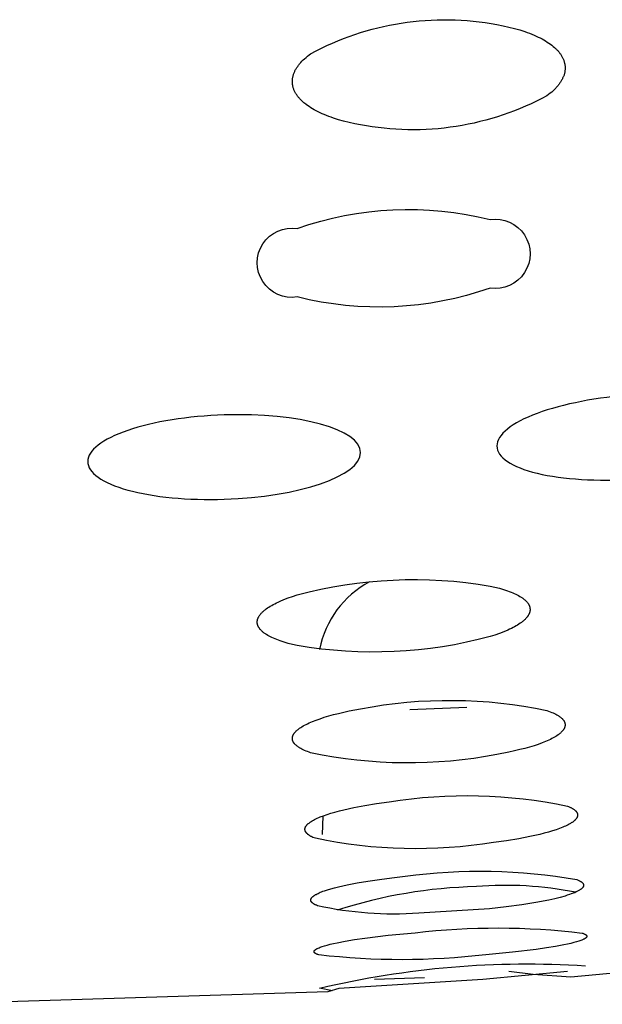
# Model space of a CAD drawing. Units: millimetres. Extents: x 0 to 316, y 798 to 868.
# Drawn here: x 158 to 159, y 841 to 842 of the extents above; entities that cross this region are included whole.
import ezdxf

# ---------------------------------------------------------------- set-up
doc = ezdxf.new("R2010")
doc.units = ezdxf.units.MM
doc.header["$MEASUREMENT"] = 0
doc.layers.add('Make2D$可见线$普通线', color=7, linetype='Continuous', true_color=0x000000)

msp = doc.modelspace()

# ---------------------------------------------------------------- linework, layer by layer
at = {"layer": 'Make2D$可见线$普通线'}
for p, q in [((158.8722, 841.2759), (158.9559, 841.2792)), ((158.7445, 841.1197), (158.7437, 841.0925)), ((158.8202, 840.8803), (158.8938, 840.8829))]:
    msp.add_line(p, q, dxfattribs=at)
for points in [[(159, 842.2801), (159.009, 842.2783), (159.0176, 842.2765), (159.0258, 842.2744), (159.0335, 842.2722), (159.0409, 842.2698), (159.0444, 842.2686), (159.0478, 842.2673), (159.0511, 842.266), (159.0543, 842.2647), (159.0574, 842.2633), (159.0604, 842.2619), (159.0633, 842.2605), (159.0661, 842.2591), (159.0687, 842.2576), (159.0713, 842.2561), (159.0738, 842.2545), (159.0761, 842.253), (159.0783, 842.2514), (159.0805, 842.2498), (159.0825, 842.2481), (159.0844, 842.2465), (159.0853, 842.2456), (159.0862, 842.2448), (159.0871, 842.2439), (159.0879, 842.2431), (159.0887, 842.2422), (159.0895, 842.2414), (159.0902, 842.2405), (159.091, 842.2396), (159.0917, 842.2388), (159.0923, 842.2379), (159.093, 842.237), (159.0936, 842.2361), (159.0942, 842.2352), (159.0947, 842.2343), (159.0952, 842.2334), (159.0957, 842.2325), (159.0962, 842.2316), (159.0967, 842.2307), (159.0971, 842.2298), (159.0975, 842.2289), (159.0978, 842.228), (159.0982, 842.227), (159.0985, 842.2261), (159.0987, 842.2252), (159.099, 842.2242), (159.0992, 842.2233), (159.0994, 842.2224), (159.0996, 842.2214), (159.0997, 842.2205), (159.0998, 842.2196), (159.0999, 842.2186), (159.0999, 842.2177), (159.0999, 842.2167), (159.0999, 842.2158), (159.0999, 842.2148), (159.0998, 842.2139), (159.0997, 842.2129), (159.0996, 842.2119), (159.0995, 842.211), (159.0993, 842.21), (159.0991, 842.2091), (159.0988, 842.2081), (159.0986, 842.2071), (159.0983, 842.2062), (159.0979, 842.2052), (159.0976, 842.2042), (159.0972, 842.2033), (159.0968, 842.2023), (159.0963, 842.2014), (159.0959, 842.2004), (159.0954, 842.1994), (159.0948, 842.1985), (159.0943, 842.1975), (159.0937, 842.1965), (159.0931, 842.1956), (159.0924, 842.1946), (159.0917, 842.1936), (159.091, 842.1927), (159.0903, 842.1917), (159.0895, 842.1908), (159.0887, 842.1898), (159.0879, 842.1888), (159.087, 842.1879), (159.0862, 842.1869), (159.0843, 842.185), (159.0823, 842.1831), (159.0802, 842.1812), (159.078, 842.1794), (159.0757, 842.1775), (159.0732, 842.1756), (159.0656, 842.1716), (159.0578, 842.1677), (159.0499, 842.164), (159.042, 842.1604), (159.0339, 842.157), (159.0257, 842.1537), (159.0175, 842.1506), (159.0092, 842.1477), (159.0008, 842.1449), (158.9923, 842.1424), (158.9837, 842.14), (158.9751, 842.1378), (158.9665, 842.1357), (158.9578, 842.1339), (158.9491, 842.1322), (158.9403, 842.1308), (158.9315, 842.1295), (158.9226, 842.1284), (158.9138, 842.1275), (158.9049, 842.1268), (158.8961, 842.1263), (158.8872, 842.126), (158.8784, 842.1259), (158.8695, 842.1259), (158.8607, 842.1262), (158.8519, 842.1266), (158.8431, 842.1273), (158.8344, 842.1281), (158.8257, 842.1291), (158.8171, 842.1302), (158.8085, 842.1316), (158.8, 842.1331), (158.7914, 842.1348), (158.7831, 842.1366), (158.7751, 842.1386), (158.7675, 842.1407), (158.7603, 842.143), (158.7568, 842.1442), (158.7534, 842.1455), (158.7501, 842.1468), (158.7468, 842.1481), (158.7437, 842.1494), (158.7407, 842.1508), (158.7378, 842.1522), (158.7349, 842.1537), (158.7322, 842.1552), (158.7296, 842.1567), (158.7271, 842.1582), (158.7246, 842.1598), (158.7223, 842.1614), (158.7201, 842.163), (158.718, 842.1647), (158.717, 842.1655), (158.716, 842.1664), (158.7151, 842.1672), (158.7141, 842.1681), (158.7132, 842.169), (158.7124, 842.1698), (158.7115, 842.1707), (158.7107, 842.1716), (158.7099, 842.1725), (158.7092, 842.1734), (158.7084, 842.1743), (158.7077, 842.1752), (158.7071, 842.1761), (158.7064, 842.177), (158.7058, 842.1779), (158.7052, 842.1789), (158.7047, 842.1798), (158.7042, 842.1807), (158.7037, 842.1816), (158.7032, 842.1826), (158.7028, 842.1835), (158.7024, 842.1844), (158.702, 842.1854), (158.7017, 842.1863), (158.7014, 842.1873), (158.7011, 842.1882), (158.7009, 842.1892), (158.7007, 842.1901), (158.7005, 842.1911), (158.7003, 842.192), (158.7002, 842.193), (158.7001, 842.1939), (158.7, 842.1949), (158.7, 842.1958), (158.7, 842.1968), (158.7, 842.1978), (158.7001, 842.1987), (158.7002, 842.1997), (158.7003, 842.2006), (158.7004, 842.2016), (158.7006, 842.2026), (158.7008, 842.2035), (158.701, 842.2045), (158.7012, 842.2055), (158.7015, 842.2064), (158.7018, 842.2074), (158.7022, 842.2083), (158.7026, 842.2093), (158.703, 842.2103), (158.7034, 842.2112), (158.7038, 842.2122), (158.7043, 842.2131), (158.7048, 842.2141), (158.7054, 842.2151), (158.706, 842.216), (158.7066, 842.217), (158.7072, 842.2179), (158.7078, 842.2189), (158.7085, 842.2198), (158.7092, 842.2208), (158.71, 842.2217), (158.7107, 842.2227), (158.7115, 842.2236), (158.7124, 842.2245), (158.7141, 842.2264), (158.7159, 842.2283), (158.7179, 842.2301), (158.72, 842.232), (158.7221, 842.2338), (158.7244, 842.2356), (158.7268, 842.2374, -0.172894), (159, 842.2801)], [(158.9899, 841.9944, -1.166625), (158.9899, 841.8938, -0.146865), (158.7071, 841.8807, -1.167278), (158.7071, 841.9812, -0.146861), (158.9899, 841.9944)], [(158.9899, 841.3827, -0.10852), (158.7071, 841.3696), (158.7003, 841.3711), (158.6939, 841.3728), (158.6879, 841.3745), (158.685, 841.3754), (158.6823, 841.3764), (158.6796, 841.3773), (158.6771, 841.3783), (158.6746, 841.3793), (158.6723, 841.3803), (158.67, 841.3813), (158.6679, 841.3823), (158.6658, 841.3834), (158.6639, 841.3845), (158.6621, 841.3856), (158.6612, 841.3862), (158.6604, 841.3867), (158.6596, 841.3873), (158.6588, 841.3878), (158.6581, 841.3884), (158.6573, 841.389), (158.6566, 841.3896), (158.656, 841.3902), (158.6553, 841.3907), (158.6547, 841.3913), (158.6541, 841.3919), (158.6536, 841.3925), (158.653, 841.3931), (158.6525, 841.3937), (158.6521, 841.3943), (158.6516, 841.3949), (158.6514, 841.3953), (158.6512, 841.3956), (158.651, 841.3959), (158.6508, 841.3962), (158.6506, 841.3965), (158.6505, 841.3968), (158.6503, 841.3971), (158.6501, 841.3974), (158.65, 841.3977), (158.6498, 841.3981), (158.6497, 841.3984), (158.6496, 841.3987), (158.6494, 841.399), (158.6493, 841.3993), (158.6492, 841.3996), (158.6491, 841.4), (158.649, 841.4003), (158.649, 841.4006), (158.6489, 841.4009), (158.6488, 841.4012), (158.6487, 841.4016), (158.6487, 841.4019), (158.6486, 841.4022), (158.6486, 841.4025), (158.6486, 841.4028), (158.6486, 841.4032), (158.6485, 841.4035), (158.6485, 841.4038), (158.6485, 841.4041), (158.6485, 841.4045), (158.6486, 841.4048), (158.6486, 841.4051), (158.6486, 841.4055), (158.6486, 841.4058), (158.6487, 841.4061), (158.6487, 841.4064), (158.6488, 841.4068), (158.6489, 841.4071), (158.6489, 841.4074), (158.649, 841.4077), (158.6491, 841.4081), (158.6492, 841.4084), (158.6493, 841.4087), (158.6494, 841.4091), (158.6496, 841.4094), (158.6497, 841.4097), (158.6498, 841.41), (158.65, 841.4104), (158.6501, 841.4107), (158.6503, 841.411), (158.6505, 841.4114), (158.6506, 841.4117), (158.651, 841.4123), (158.6514, 841.413), (158.6518, 841.4137), (158.6523, 841.4143), (158.6528, 841.415), (158.6533, 841.4156), (158.6538, 841.4163), (158.6544, 841.4169), (158.655, 841.4176), (158.6557, 841.4182), (158.6563, 841.4189), (158.657, 841.4195), (158.6577, 841.4202), (158.6585, 841.4208), (158.6593, 841.4215), (158.6601, 841.4221), (158.6618, 841.4234), (158.6636, 841.4247), (158.6655, 841.426), (158.6675, 841.4272), (158.6697, 841.4285), (158.6719, 841.4297), (158.6743, 841.431), (158.6767, 841.4322), (158.6793, 841.4334), (158.682, 841.4346), (158.6877, 841.437), (158.6937, 841.4394), (158.7002, 841.4416), (158.7071, 841.4439, -0.10852), (158.9899, 841.4569), (158.997, 841.4553), (159.0035, 841.4536), (159.0097, 841.4518), (159.0126, 841.4509), (159.0154, 841.45), (159.018, 841.449), (159.0206, 841.448), (159.0231, 841.447), (159.0254, 841.446), (159.0276, 841.445), (159.0297, 841.4439), (159.0317, 841.4428), (159.0336, 841.4417), (159.0354, 841.4406), (159.0363, 841.4401), (159.0371, 841.4395), (159.0379, 841.439), (159.0386, 841.4384), (159.0394, 841.4378), (159.0401, 841.4373), (159.0408, 841.4367), (159.0414, 841.4361), (159.042, 841.4355), (159.0426, 841.4349), (159.0432, 841.4343), (159.0437, 841.4338), (159.0442, 841.4332), (159.0447, 841.4326), (159.0452, 841.432), (159.0456, 841.4314), (159.046, 841.4308), (159.0462, 841.4305), (159.0463, 841.4302), (159.0465, 841.4298), (159.0467, 841.4295), (159.0468, 841.4292), (159.047, 841.4289), (159.0471, 841.4286), (159.0473, 841.4283), (159.0474, 841.428), (159.0475, 841.4277), (159.0476, 841.4274), (159.0478, 841.4271), (159.0479, 841.4268), (159.048, 841.4265), (159.048, 841.4262), (159.0481, 841.4259), (159.0482, 841.4255), (159.0483, 841.4252), (159.0483, 841.4249), (159.0484, 841.4246), (159.0484, 841.4243), (159.0484, 841.424), (159.0485, 841.4237), (159.0485, 841.4234), (159.0485, 841.423), (159.0485, 841.4227), (159.0485, 841.4224), (159.0485, 841.4221), (159.0485, 841.4218), (159.0485, 841.4215), (159.0485, 841.4211), (159.0484, 841.4208), (159.0484, 841.4205), (159.0483, 841.4202), (159.0483, 841.4199), (159.0482, 841.4196), (159.0482, 841.4192), (159.0481, 841.4189), (159.048, 841.4186), (159.0479, 841.4183), (159.0478, 841.418), (159.0477, 841.4177), (159.0476, 841.4173), (159.0475, 841.417), (159.0473, 841.4167), (159.0472, 841.4164), (159.0471, 841.4161), (159.0469, 841.4157), (159.0468, 841.4154), (159.0466, 841.4151), (159.0462, 841.4145), (159.0459, 841.4138), (159.0455, 841.4132), (159.045, 841.4125), (159.0446, 841.4119), (159.0441, 841.4112), (159.0435, 841.4106), (159.043, 841.41), (159.0424, 841.4093), (159.0418, 841.4087), (159.0412, 841.408), (159.0405, 841.4074), (159.0398, 841.4067), (159.0391, 841.4061), (159.0383, 841.4055), (159.0376, 841.4048), (159.0367, 841.4042), (159.0359, 841.4035), (159.0341, 841.4023), (159.0322, 841.401), (159.0302, 841.3997), (159.0281, 841.3985), (159.0259, 841.3972), (159.0235, 841.3959), (159.0211, 841.3947), (159.0185, 841.3935), (159.0158, 841.3922), (159.01, 841.3898), (159.0038, 841.3874), (158.9971, 841.385), (158.9899, 841.3827)], [(159, 841.2099, -0.100158), (158.7268, 841.2125), (158.7244, 841.2133), (158.7221, 841.2142), (158.72, 841.215), (158.7179, 841.2159), (158.7159, 841.2168), (158.7141, 841.2177), (158.7124, 841.2186), (158.7115, 841.2191), (158.7107, 841.2196), (158.71, 841.22), (158.7092, 841.2205), (158.7085, 841.221), (158.7078, 841.2215), (158.7072, 841.2219), (158.7066, 841.2224), (158.706, 841.2229), (158.7054, 841.2234), (158.7048, 841.2239), (158.7043, 841.2244), (158.7038, 841.2249), (158.7034, 841.2254), (158.7032, 841.2257), (158.703, 841.2259), (158.7028, 841.2262), (158.7026, 841.2264), (158.7024, 841.2267), (158.7022, 841.227), (158.702, 841.2272), (158.7018, 841.2275), (158.7017, 841.2277), (158.7015, 841.228), (158.7014, 841.2282), (158.7012, 841.2285), (158.7011, 841.2288), (158.701, 841.229), (158.7009, 841.2293), (158.7008, 841.2296), (158.7007, 841.2298), (158.7006, 841.2301), (158.7005, 841.2303), (158.7004, 841.2306), (158.7003, 841.2309), (158.7003, 841.2311), (158.7002, 841.2314), (158.7002, 841.2317), (158.7001, 841.2319), (158.7001, 841.2322), (158.7, 841.2325), (158.7, 841.2327), (158.7, 841.233), (158.7, 841.2333), (158.7, 841.2336), (158.7, 841.2338), (158.7, 841.2341), (158.7, 841.2344), (158.7001, 841.2346), (158.7001, 841.2349), (158.7002, 841.2352), (158.7002, 841.2355), (158.7003, 841.2357), (158.7003, 841.236), (158.7004, 841.2363), (158.7005, 841.2366), (158.7006, 841.2368), (158.7007, 841.2371), (158.7008, 841.2374), (158.7009, 841.2377), (158.701, 841.2379), (158.7011, 841.2382), (158.7013, 841.2385), (158.7014, 841.2388), (158.7016, 841.239), (158.7017, 841.2393), (158.7019, 841.2396), (158.702, 841.2399), (158.7022, 841.2402), (158.7024, 841.2404), (158.7026, 841.2407), (158.7028, 841.241), (158.7032, 841.2416), (158.7037, 841.2421), (158.7042, 841.2427), (158.7047, 841.2432), (158.7052, 841.2438), (158.7058, 841.2444), (158.7064, 841.2449), (158.7071, 841.2455), (158.7077, 841.2461), (158.7084, 841.2466), (158.7092, 841.2472), (158.7099, 841.2478), (158.7107, 841.2483), (158.7124, 841.2495), (158.7141, 841.2506), (158.716, 841.2517), (158.718, 841.2528), (158.7201, 841.2539), (158.7223, 841.255), (158.7246, 841.2561), (158.7271, 841.2571), (158.7296, 841.2582), (158.7349, 841.2603), (158.7407, 841.2624), (158.7468, 841.2644), (158.7534, 841.2664), (158.7603, 841.2683), (158.7675, 841.2702), (158.7831, 841.2737), (158.8, 841.277), (158.8168, 841.28), (158.8338, 841.2826), (158.8508, 841.2848), (158.8679, 841.2865), (158.8851, 841.2879), (158.9023, 841.2888), (158.9195, 841.2893), (158.9367, 841.2893), (158.954, 841.2889), (158.9712, 841.2881), (158.9884, 841.2869), (159.0055, 841.2852), (159.0226, 841.2831), (159.0396, 841.2806), (159.0564, 841.2776), (159.0732, 841.2743), (159.0757, 841.2734), (159.078, 841.2726), (159.0802, 841.2717), (159.0823, 841.2708), (159.0843, 841.2699), (159.0862, 841.2689), (159.0879, 841.268), (159.0887, 841.2675), (159.0895, 841.2671), (159.0903, 841.2666), (159.091, 841.2661), (159.0917, 841.2656), (159.0924, 841.2651), (159.0931, 841.2646), (159.0937, 841.2641), (159.0943, 841.2636), (159.0948, 841.2631), (159.0954, 841.2626), (159.0959, 841.2621), (159.0963, 841.2616), (159.0968, 841.2611), (159.097, 841.2609), (159.0972, 841.2606), (159.0974, 841.2604), (159.0976, 841.2601), (159.0978, 841.2598), (159.0979, 841.2596), (159.0981, 841.2593), (159.0983, 841.2591), (159.0984, 841.2588), (159.0986, 841.2586), (159.0987, 841.2583), (159.0988, 841.258), (159.0989, 841.2578), (159.0991, 841.2575), (159.0992, 841.2573), (159.0993, 841.257), (159.0994, 841.2567), (159.0995, 841.2565), (159.0995, 841.2562), (159.0996, 841.2559), (159.0997, 841.2557), (159.0997, 841.2554), (159.0998, 841.2551), (159.0998, 841.2549), (159.0999, 841.2546), (159.0999, 841.2544), (159.0999, 841.2541), (159.0999, 841.2538), (159.0999, 841.2536), (159.0999, 841.2533), (159.0999, 841.253), (159.0999, 841.2528), (159.0999, 841.2525), (159.0999, 841.2522), (159.0998, 841.2519), (159.0998, 841.2517), (159.0997, 841.2514), (159.0997, 841.2511), (159.0996, 841.2509), (159.0996, 841.2506), (159.0995, 841.2503), (159.0994, 841.2501), (159.0993, 841.2498), (159.0992, 841.2495), (159.0991, 841.2493), (159.099, 841.249), (159.0989, 841.2487), (159.0987, 841.2484), (159.0986, 841.2482), (159.0985, 841.2479), (159.0983, 841.2476), (159.0982, 841.2474), (159.098, 841.2471), (159.0978, 841.2468), (159.0976, 841.2465), (159.0975, 841.2463), (159.0971, 841.2457), (159.0967, 841.2452), (159.0962, 841.2446), (159.0957, 841.2441), (159.0952, 841.2435), (159.0947, 841.243), (159.0942, 841.2424), (159.0936, 841.2419), (159.093, 841.2414), (159.0923, 841.2408), (159.0917, 841.2403), (159.091, 841.2397), (159.0902, 841.2392), (159.0895, 841.2386), (159.0879, 841.2375), (159.0862, 841.2365), (159.0844, 841.2354), (159.0825, 841.2343), (159.0805, 841.2332), (159.0783, 841.2321), (159.0761, 841.2311), (159.0738, 841.23), (159.0713, 841.229), (159.0661, 841.2269), (159.0604, 841.2248), (159.0543, 841.2228), (159.0478, 841.2208), (159.0409, 841.2189), (159.0335, 841.217), (159.0258, 841.2151), (159.0176, 841.2133), (159, 841.2099)], [(158.995, 841.0808, -0.092043), (158.7337, 841.087), (158.7319, 841.0877), (158.7302, 841.0884), (158.7286, 841.0892), (158.7279, 841.0896), (158.7272, 841.0899), (158.7265, 841.0903), (158.7258, 841.0907), (158.7252, 841.0911), (158.7246, 841.0915), (158.724, 841.0919), (158.7235, 841.0923), (158.7229, 841.0927), (158.7225, 841.0931), (158.722, 841.0935), (158.7218, 841.0937), (158.7216, 841.0939), (158.7214, 841.0941), (158.7212, 841.0943), (158.721, 841.0945), (158.7208, 841.0947), (158.7206, 841.095), (158.7204, 841.0952), (158.7203, 841.0954), (158.7201, 841.0956), (158.72, 841.0958), (158.7198, 841.096), (158.7197, 841.0962), (158.7195, 841.0964), (158.7194, 841.0966), (158.7193, 841.0969), (158.7192, 841.0971), (158.7191, 841.0973), (158.719, 841.0975), (158.7189, 841.0977), (158.7188, 841.0979), (158.7188, 841.0981), (158.7187, 841.0984), (158.7186, 841.0986), (158.7186, 841.0988), (158.7186, 841.099), (158.7185, 841.0992), (158.7185, 841.0994), (158.7185, 841.0997), (158.7184, 841.0999), (158.7184, 841.1001), (158.7184, 841.1003), (158.7184, 841.1005), (158.7185, 841.1008), (158.7185, 841.101), (158.7185, 841.1012), (158.7185, 841.1014), (158.7186, 841.1017), (158.7186, 841.1019), (158.7187, 841.1021), (158.7188, 841.1023), (158.7188, 841.1025), (158.7189, 841.1028), (158.719, 841.103), (158.7191, 841.1032), (158.7192, 841.1034), (158.7193, 841.1037), (158.7194, 841.1039), (158.7195, 841.1041), (158.7197, 841.1043), (158.7198, 841.1046), (158.7199, 841.1048), (158.7201, 841.105), (158.7203, 841.1053), (158.7204, 841.1055), (158.7206, 841.1057), (158.7208, 841.1059), (158.721, 841.1062), (158.7212, 841.1064), (158.7214, 841.1066), (158.7218, 841.1071), (158.7222, 841.1076), (158.7227, 841.108), (158.7232, 841.1085), (158.7238, 841.1089), (158.7244, 841.1094), (158.725, 841.1099), (158.7256, 841.1103), (158.7263, 841.1108), (158.727, 841.1113), (158.7277, 841.1117), (158.7292, 841.1127), (158.7309, 841.1136), (158.7326, 841.1146), (158.7345, 841.1155), (158.7365, 841.1164), (158.7387, 841.1174), (158.7409, 841.1183), (158.7457, 841.1202), (158.7509, 841.122), (158.7565, 841.1238), (158.7625, 841.1255), (158.7689, 841.1273), (158.7757, 841.1289), (158.7903, 841.1322), (158.8062, 841.1352), (158.8235, 841.138), (158.8419, 841.1406, -0.092042), (159.1032, 841.1343), (159.105, 841.1335), (159.1068, 841.1328), (159.1076, 841.1324), (159.1083, 841.132), (159.1091, 841.1316), (159.1098, 841.1312), (159.1105, 841.1308), (159.1112, 841.1304), (159.1118, 841.13), (159.1124, 841.1296), (159.113, 841.1292), (159.1135, 841.1288), (159.114, 841.1284), (159.1145, 841.128), (159.115, 841.1276), (159.1152, 841.1274), (159.1154, 841.1272), (159.1156, 841.127), (159.1158, 841.1268), (159.116, 841.1266), (159.1162, 841.1264), (159.1163, 841.1261), (159.1165, 841.1259), (159.1166, 841.1257), (159.1168, 841.1255), (159.1169, 841.1253), (159.1171, 841.1251), (159.1172, 841.1249), (159.1173, 841.1247), (159.1174, 841.1244), (159.1176, 841.1242), (159.1177, 841.124), (159.1177, 841.1238), (159.1178, 841.1236), (159.1179, 841.1234), (159.118, 841.1232), (159.1181, 841.1229), (159.1181, 841.1227), (159.1182, 841.1225), (159.1182, 841.1223), (159.1182, 841.1221), (159.1183, 841.1219), (159.1183, 841.1216), (159.1183, 841.1214), (159.1183, 841.1212), (159.1183, 841.121), (159.1183, 841.1208), (159.1183, 841.1205), (159.1183, 841.1203), (159.1182, 841.1201), (159.1182, 841.1199), (159.1182, 841.1197), (159.1181, 841.1194), (159.1181, 841.1192), (159.118, 841.119), (159.1179, 841.1188), (159.1178, 841.1186), (159.1178, 841.1183), (159.1177, 841.1181), (159.1176, 841.1179), (159.1175, 841.1177), (159.1174, 841.1174), (159.1172, 841.1172), (159.1171, 841.117), (159.117, 841.1168), (159.1168, 841.1165), (159.1167, 841.1163), (159.1165, 841.1161), (159.1164, 841.1159), (159.1162, 841.1156), (159.116, 841.1154), (159.1158, 841.1152), (159.1157, 841.115), (159.1153, 841.1145), (159.1148, 841.1141), (159.1144, 841.1136), (159.1139, 841.1131), (159.1134, 841.1127), (159.1128, 841.1122), (159.1123, 841.1118), (159.1117, 841.1113), (159.1111, 841.1109), (159.1104, 841.1104), (159.1097, 841.11), (159.109, 841.1095), (159.1076, 841.1086), (159.106, 841.1077), (159.1043, 841.1068), (159.1024, 841.1059), (159.1005, 841.105), (159.0985, 841.1041), (159.0964, 841.1032), (159.0918, 841.1014), (159.0868, 841.0996), (159.0814, 841.0979), (159.0755, 841.0961), (159.0693, 841.0944), (159.0626, 841.0927), (159.0481, 841.0895), (159.032, 841.0864), (159.0142, 841.0835), (158.995, 841.0808)], [(158.9889, 840.9837), (158.8853, 840.9773, -0.073507), (158.7368, 840.9882), (158.7354, 840.9888), (158.7348, 840.9891), (158.7341, 840.9893), (158.7335, 840.9896), (158.7329, 840.9899), (158.7324, 840.9902), (158.7319, 840.9905), (158.7314, 840.9908), (158.7309, 840.9911), (158.7304, 840.9914), (158.73, 840.9918), (158.7298, 840.9919), (158.7296, 840.9921), (158.7294, 840.9922), (158.7293, 840.9924), (158.7291, 840.9925), (158.7289, 840.9927), (158.7288, 840.9929), (158.7286, 840.993), (158.7285, 840.9932), (158.7283, 840.9933), (158.7282, 840.9935), (158.7281, 840.9937), (158.728, 840.9938), (158.7279, 840.994), (158.7278, 840.9941), (158.7277, 840.9943), (158.7276, 840.9945), (158.7275, 840.9945), (158.7275, 840.9946), (158.7275, 840.9947), (158.7274, 840.9948), (158.7274, 840.9949), (158.7274, 840.995), (158.7273, 840.995), (158.7273, 840.9951), (158.7273, 840.9952), (158.7272, 840.9953), (158.7272, 840.9954), (158.7272, 840.9955), (158.7272, 840.9955), (158.7271, 840.9956), (158.7271, 840.9957), (158.7271, 840.9958), (158.7271, 840.9959), (158.7271, 840.996), (158.7271, 840.996), (158.7271, 840.9961), (158.7271, 840.9962), (158.7271, 840.9963), (158.7271, 840.9964), (158.7271, 840.9965), (158.7271, 840.9965), (158.7271, 840.9966), (158.7271, 840.9967), (158.7271, 840.9968), (158.7271, 840.9969), (158.7271, 840.997), (158.7271, 840.9971), (158.7271, 840.9971), (158.7271, 840.9972), (158.7271, 840.9973), (158.7272, 840.9974), (158.7272, 840.9975), (158.7272, 840.9976), (158.7272, 840.9977), (158.7272, 840.9977), (158.7273, 840.9978), (158.7273, 840.9979), (158.7273, 840.998), (158.7274, 840.9982), (158.7275, 840.9983), (158.7275, 840.9985), (158.7276, 840.9987), (158.7277, 840.9989), (158.7278, 840.999), (158.7279, 840.9992), (158.728, 840.9994), (158.7282, 840.9996), (158.7283, 840.9997), (158.7284, 840.9999), (158.7286, 841.0001), (158.7287, 841.0003), (158.7289, 841.0005), (158.729, 841.0006), (158.7292, 841.0008), (158.7294, 841.001), (158.7296, 841.0012), (158.73, 841.0015), (158.7304, 841.0019), (158.7308, 841.0022), (158.7313, 841.0026), (158.7318, 841.003), (158.7323, 841.0033), (158.7329, 841.0037), (158.7335, 841.0041), (158.7341, 841.0044), (158.7348, 841.0048), (158.7362, 841.0055), (158.7377, 841.0063), (158.7393, 841.007), (158.741, 841.0078), (158.7428, 841.0085), (158.7448, 841.0093), (158.7469, 841.01), (158.7514, 841.0115), (158.7564, 841.0131), (158.7618, 841.0145), (158.7677, 841.016), (158.7805, 841.0189), (158.7948, 841.0217), (158.8105, 841.0243), (158.8276, 841.0268), (158.8458, 841.0291), (158.8652, 841.0313, -0.078729), (159.1173, 841.0264), (159.1182, 841.026), (159.1192, 841.0256), (159.12, 841.0252), (159.1208, 841.0248), (159.1216, 841.0244), (159.1223, 841.024), (159.1227, 841.0238), (159.123, 841.0236), (159.1233, 841.0234), (159.1236, 841.0232), (159.1239, 841.023), (159.1242, 841.0228), (159.1244, 841.0225), (159.1247, 841.0223), (159.1249, 841.0221), (159.1252, 841.0219), (159.1254, 841.0217), (159.1256, 841.0215), (159.1257, 841.0214), (159.1258, 841.0213), (159.1258, 841.0212), (159.1259, 841.021), (159.126, 841.0209), (159.1261, 841.0208), (159.1262, 841.0207), (159.1262, 841.0206), (159.1263, 841.0205), (159.1264, 841.0204), (159.1264, 841.0203), (159.1265, 841.0202), (159.1266, 841.0201), (159.1266, 841.0199), (159.1267, 841.0198), (159.1267, 841.0197), (159.1267, 841.0196), (159.1268, 841.0195), (159.1268, 841.0194), (159.1269, 841.0193), (159.1269, 841.0192), (159.1269, 841.0191), (159.1269, 841.0189), (159.127, 841.0188), (159.127, 841.0187), (159.127, 841.0186), (159.127, 841.0185), (159.127, 841.0184), (159.127, 841.0183), (159.127, 841.0181), (159.127, 841.018), (159.127, 841.0179), (159.127, 841.0178), (159.127, 841.0177), (159.127, 841.0176), (159.127, 841.0175), (159.127, 841.0173), (159.1269, 841.0172), (159.1269, 841.0171), (159.1269, 841.017), (159.1268, 841.0169), (159.1268, 841.0168), (159.1268, 841.0166), (159.1267, 841.0165), (159.1267, 841.0164), (159.1266, 841.0163), (159.1266, 841.0162), (159.1265, 841.0161), (159.1265, 841.0159), (159.1264, 841.0158), (159.1263, 841.0157), (159.1263, 841.0156), (159.1262, 841.0155), (159.1261, 841.0154), (159.126, 841.0152), (159.126, 841.0151), (159.1258, 841.0149), (159.1256, 841.0147), (159.1254, 841.0144), (159.1252, 841.0142), (159.125, 841.0139), (159.1247, 841.0137), (159.1245, 841.0135), (159.1242, 841.0132), (159.1239, 841.013), (159.1237, 841.0127), (159.1234, 841.0125), (159.123, 841.0123), (159.1227, 841.012), (159.1224, 841.0118), (159.1217, 841.0113), (159.1209, 841.0108), (159.1201, 841.0103), (159.1192, 841.0098), (159.1183, 841.0093), (159.1173, 841.0088), (159.1162, 841.0083), (159.114, 841.0073), (159.1116, 841.0064), (159.109, 841.0054), (159.1061, 841.0044), (159.1031, 841.0034), (159.0998, 841.0024), (159.0926, 841.0004), (159.0846, 840.9984), (159.0758, 840.9964), (159.0572, 840.9928), (159.0363, 840.9895), (159.0134, 840.9864), (158.9889, 840.9837)], [(159.1151, 841.0078, 0.071486), (158.9699, 841.0162, 0.071925), (158.7659, 840.9817)], [(158.9835, 840.9163, -0.058427), (158.7386, 840.9161), (158.7374, 840.9165), (158.7369, 840.9167), (158.7364, 840.9169), (158.7359, 840.9171), (158.7354, 840.9173), (158.735, 840.9175), (158.7346, 840.9177), (158.7342, 840.9179), (158.7341, 840.918), (158.7339, 840.9181), (158.7337, 840.9182), (158.7336, 840.9183), (158.7334, 840.9184), (158.7333, 840.9185), (158.7331, 840.9186), (158.733, 840.9187), (158.7329, 840.9188), (158.7328, 840.9189), (158.7326, 840.919), (158.7325, 840.9191), (158.7325, 840.9192), (158.7324, 840.9192), (158.7324, 840.9193), (158.7323, 840.9193), (158.7323, 840.9194), (158.7323, 840.9195), (158.7322, 840.9195), (158.7322, 840.9196), (158.7321, 840.9196), (158.7321, 840.9197), (158.7321, 840.9197), (158.732, 840.9198), (158.732, 840.9198), (158.732, 840.9199), (158.732, 840.92), (158.7319, 840.92), (158.7319, 840.9201), (158.7319, 840.9201), (158.7319, 840.9202), (158.7318, 840.9202), (158.7318, 840.9203), (158.7318, 840.9203), (158.7318, 840.9204), (158.7318, 840.9205), (158.7318, 840.9205), (158.7318, 840.9206), (158.7318, 840.9206), (158.7318, 840.9207), (158.7318, 840.9207), (158.7318, 840.9208), (158.7318, 840.9209), (158.7318, 840.9209), (158.7318, 840.921), (158.7318, 840.921), (158.7318, 840.9211), (158.7318, 840.9212), (158.7318, 840.9212), (158.7318, 840.9213), (158.7318, 840.9213), (158.7318, 840.9214), (158.7318, 840.9214), (158.7319, 840.9215), (158.7319, 840.9216), (158.7319, 840.9216), (158.7319, 840.9217), (158.732, 840.9217), (158.732, 840.9218), (158.732, 840.9219), (158.732, 840.9219), (158.7321, 840.922), (158.7321, 840.922), (158.7321, 840.9221), (158.7322, 840.9222), (158.7322, 840.9222), (158.7323, 840.9223), (158.7323, 840.9223), (158.7324, 840.9225), (158.7325, 840.9226), (158.7326, 840.9227), (158.7327, 840.9228), (158.7328, 840.9229), (158.7329, 840.9231), (158.7331, 840.9232), (158.7332, 840.9233), (158.7334, 840.9234), (158.7335, 840.9236), (158.7337, 840.9237), (158.7338, 840.9238), (158.7342, 840.9241), (158.7346, 840.9243), (158.735, 840.9246), (158.7354, 840.9248), (158.7359, 840.9251), (158.7364, 840.9253), (158.7369, 840.9256), (158.738, 840.9261), (158.7392, 840.9266), (158.7406, 840.9272), (158.742, 840.9277), (158.7436, 840.9282), (158.747, 840.9293), (158.751, 840.9304), (158.7554, 840.9316), (158.7603, 840.9327), (158.7656, 840.9339), (158.7776, 840.9361), (158.7912, 840.9384), (158.8063, 840.9406), (158.8407, 840.9448), (158.88, 840.9485, -0.059025), (159.1249, 840.9481), (159.1261, 840.9477), (159.1266, 840.9475), (159.1271, 840.9473), (159.1276, 840.9471), (159.1281, 840.9469), (159.1285, 840.9467), (159.1289, 840.9465), (159.1293, 840.9463), (159.1294, 840.9462), (159.1296, 840.9461), (159.1298, 840.946), (159.1299, 840.9459), (159.1301, 840.9458), (159.1302, 840.9457), (159.1304, 840.9456), (159.1305, 840.9455), (159.1306, 840.9454), (159.1307, 840.9453), (159.1309, 840.9452), (159.131, 840.9451), (159.131, 840.945), (159.1311, 840.945), (159.1311, 840.9449), (159.1312, 840.9449), (159.1312, 840.9448), (159.1312, 840.9447), (159.1313, 840.9447), (159.1313, 840.9446), (159.1314, 840.9446), (159.1314, 840.9445), (159.1314, 840.9445), (159.1315, 840.9444), (159.1315, 840.9444), (159.1315, 840.9443), (159.1315, 840.9443), (159.1316, 840.9442), (159.1316, 840.9441), (159.1316, 840.9441), (159.1316, 840.944), (159.1317, 840.944), (159.1317, 840.9439), (159.1317, 840.9439), (159.1317, 840.9438), (159.1317, 840.9438), (159.1317, 840.9437), (159.1317, 840.9436), (159.1317, 840.9436), (159.1317, 840.9435), (159.1317, 840.9435), (159.1317, 840.9434), (159.1317, 840.9434), (159.1317, 840.9433), (159.1317, 840.9432), (159.1317, 840.9432), (159.1317, 840.9431), (159.1317, 840.9431), (159.1317, 840.943), (159.1317, 840.943), (159.1317, 840.9429), (159.1317, 840.9428), (159.1316, 840.9428), (159.1316, 840.9427), (159.1316, 840.9427), (159.1316, 840.9426), (159.1316, 840.9426), (159.1315, 840.9425), (159.1315, 840.9424), (159.1315, 840.9424), (159.1315, 840.9423), (159.1314, 840.9423), (159.1314, 840.9422), (159.1314, 840.9421), (159.1313, 840.9421), (159.1313, 840.942), (159.1312, 840.942), (159.1312, 840.9419), (159.1311, 840.9419), (159.1311, 840.9418), (159.131, 840.9417), (159.1309, 840.9416), (159.1308, 840.9414), (159.1307, 840.9413), (159.1306, 840.9412), (159.1304, 840.9411), (159.1303, 840.941), (159.1301, 840.9408), (159.13, 840.9407), (159.1298, 840.9406), (159.1297, 840.9405), (159.1293, 840.9402), (159.1289, 840.94), (159.1285, 840.9397), (159.1281, 840.9395), (159.1276, 840.9392), (159.1271, 840.939), (159.1266, 840.9387), (159.1255, 840.9382), (159.1243, 840.9377), (159.1229, 840.9372), (159.1215, 840.9367), (159.1199, 840.9361), (159.1165, 840.9351), (159.1125, 840.934), (159.1082, 840.9329), (159.1033, 840.9318), (159.0979, 840.9307), (159.0859, 840.9285), (159.0724, 840.9263), (159.0573, 840.9241), (159.0229, 840.92), (158.9835, 840.9163)], [(158.7589, 840.8635), (158.7399, 840.8672, -0.074288), (159.1296, 840.9002)]]:
    msp.add_lwpolyline(points, format="xyb", dxfattribs=at)
for points in [[(159.0176, 840.892), (159.0529, 840.8879), (159.1083, 840.8839), (159.6371, 840.9331), (160.0367, 840.9831)], [(159.1036, 840.8915), (158.9791, 840.88), (158.7683, 840.8669), (158.7519, 840.8617), (158.1875, 840.8442), (158.148, 840.8436)]]:
    msp.add_lwpolyline(points, dxfattribs=at)
msp.add_arc((158.8824, 841.3356), 0.1453, 118.5346, 168.6971, dxfattribs=at)
for points, knots in [([(159.4, 841.6885), (159.4, 841.654), (159.3092, 841.6208), (159.2, 841.6136), (159.1474, 841.6102), (159.0966, 841.6132), (159.0214, 841.6314), (159, 841.6458), (159, 841.6623), (159, 841.6788), (159.0214, 841.696), (159.0966, 841.724), (159.1474, 841.7337), (159.2, 841.7372), (159.3092, 841.7443), (159.4, 841.7231), (159.4, 841.6885)], [0, 0, 0, 0, 0.349562, 0.349562, 0.349562, 0.511469, 0.511469, 0.673704, 0.673704, 0.673704, 0.835938, 0.835938, 0.997845, 0.997845, 0.997845, 1.347407, 1.347407, 1.347407, 1.347407]), ([(158.8, 841.6525), (158.8, 841.6183), (158.7101, 841.5878), (158.6, 841.5842), (158.5471, 841.5825), (158.4962, 841.5873), (158.4211, 841.608), (158.4, 841.6231), (158.4, 841.6395), (158.4, 841.6559), (158.4211, 841.6723), (158.4962, 841.6979), (158.5471, 841.7061), (158.6, 841.7078), (158.7101, 841.7114), (158.8, 841.6867), (158.8, 841.6525)], [0, 0, 0, 0, 0.34804, 0.34804, 0.34804, 0.509375, 0.509375, 0.670792, 0.670792, 0.670792, 0.832209, 0.832209, 0.993545, 0.993545, 0.993545, 1.341585, 1.341585, 1.341585, 1.341585])]:
    msp.add_open_spline(points, degree=3, knots=knots, dxfattribs=at)

doc.saveas('drawing.dxf')
